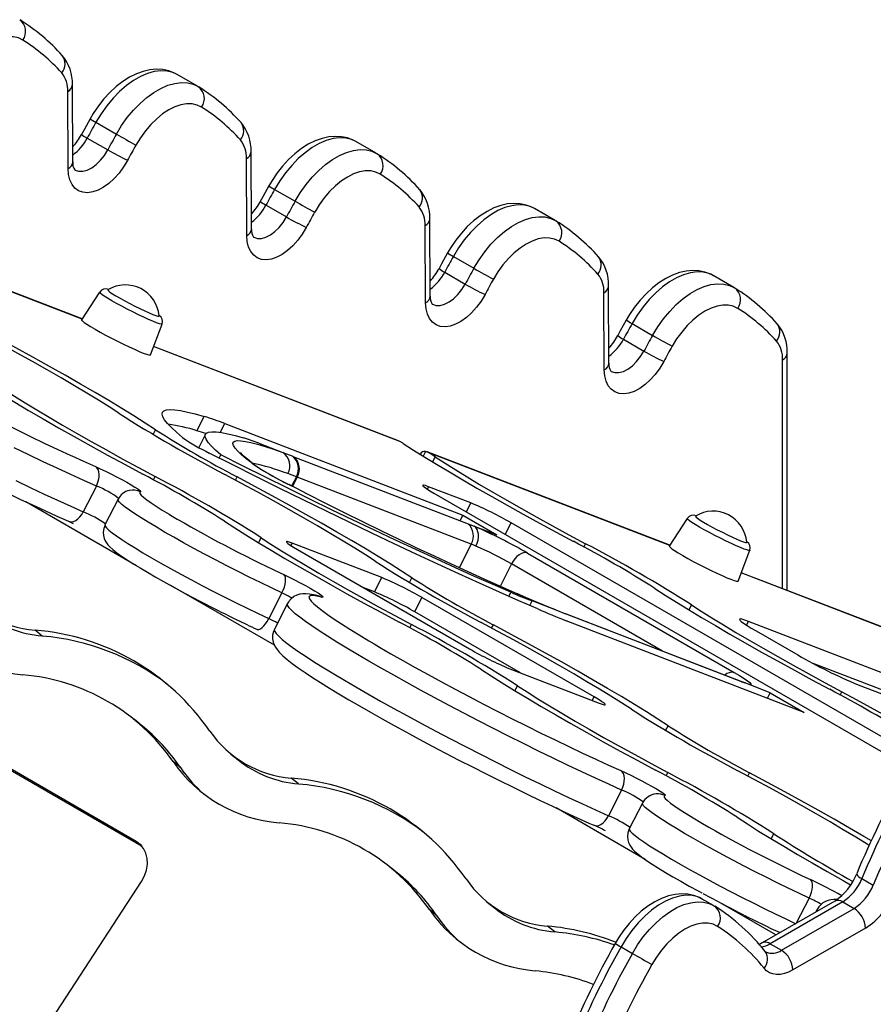
# Model space of a CAD drawing. Units: millimetres. Extents: x 11536 to 26285, y 8492 to 16377.
# Drawn here: x 21564 to 21830, y 10720 to 11026 of the extents above; entities that cross this region are included whole.
import ezdxf

# ---------------------------------------------------------------- set-up
doc = ezdxf.new("R2010")
doc.units = ezdxf.units.MM
doc.header["$LTSCALE"] = 100

msp = doc.modelspace()

# ---------------------------------------------------------------- linework, layer by layer
at = {"color": 7, "linetype": 'Continuous', "ltscale": 100}
for p, q in [((21619.47, 11005.64), (21613.11, 11009.31)), ((21580.66, 10982.11), (21580.54, 11006.09)), ((21579.2, 10980.05), (21579.08, 11004.02)), ((21619.48, 11005.63), (21619.73, 11005.48)), ((21587.85, 10994.43), (21594.22, 10990.75)), ((21585.17, 10989.54), (21591.53, 10985.86)), ((21675.04, 10984.79), (21668.68, 10988.46)), ((21636.23, 10961.27), (21636.11, 10985.24)), ((21675.05, 10984.78), (21675.3, 10984.63)), ((21634.77, 10959.2), (21634.65, 10983.18)), ((21583.58, 10933.32), (21473.02, 10975.89)), ((21643.42, 10973.58), (21649.79, 10969.91)), ((21640.74, 10968.69), (21647.1, 10965.02)), ((21730.61, 10963.94), (21724.25, 10967.61)), ((21691.8, 10940.42), (21691.68, 10964.39)), ((21730.62, 10963.93), (21730.87, 10963.79)), ((21690.34, 10938.35), (21690.22, 10962.33)), ((21698.99, 10952.73), (21705.36, 10949.06)), ((21696.31, 10947.84), (21702.67, 10944.17)), ((21786.18, 10943.09), (21779.82, 10946.77)), ((21747.37, 10919.57), (21747.25, 10943.55)), ((21786.19, 10943.09), (21786.44, 10942.94)), ((21588.99, 10941.65), (21583.42, 10933.07)), ((21745.91, 10917.5), (21745.79, 10941.48)), ((21604.8, 10922.17), (21608.46, 10931.73)), ((21754.56, 10931.89), (21760.93, 10928.21)), ((21751.88, 10926.99), (21758.24, 10923.32)), ((21681.9, 10895.45), (21605.79, 10924.76)), ((21802.8, 10848.9), (21802.8, 10922.63)), ((21619.25, 10898.58), (21621.51, 10903.02)), ((21627.91, 10900.79), (21701.94, 10872.29)), ((21621.9, 10897.47), (21619.81, 10893.37)), ((21638.52, 10894.67), (21646, 10891.79)), ((21626.21, 10890.06), (21626.72, 10891.05)), ((21646, 10891.79), (21649.06, 10890.61)), ((21649.06, 10890.61), (21649.44, 10890.47)), ((21649.44, 10890.47), (21703.56, 10869.63)), ((21691.19, 10891.83), (21690.36, 10892.14)), ((21766.27, 10862.96), (21690.83, 10892.02)), ((21650.18, 10884.26), (21647.51, 10885.22)), ((21704.55, 10863.33), (21650.42, 10884.17)), ((21588.01, 10881.35), (21583.93, 10873.36)), ((21650.29, 10880.58), (21647.91, 10881.8)), ((21704.45, 10876.1), (21691.28, 10881.17)), ((21598.12, 10879.96), (21598.24, 10879.99)), ((21692.92, 10879.18), (21834.57, 10797.4)), ((21594.75, 10877.26), (21590.68, 10869.26)), ((21701.07, 10870.59), (21701.94, 10872.29)), ((21701.94, 10872.29), (21712.55, 10866.17)), ((21771.69, 10871.31), (21766.12, 10862.72)), ((21703.56, 10869.63), (21705.47, 10868.89)), ((21705.47, 10868.89), (21712.55, 10866.17)), ((21843.24, 10797.02), (21716.96, 10869.92)), ((21676.74, 10852.9), (21648.91, 10863.61)), ((21650.55, 10861.62), (21704.04, 10830.74)), ((21722.02, 10860.54), (21786.34, 10823.41)), ((21787.5, 10851.83), (21791.16, 10861.39)), ((21674.48, 10848.45), (21676.74, 10852.9)), ((21855.2, 10828.71), (21788.49, 10854.41)), ((21645.7, 10848.16), (21641.63, 10840.16)), ((21674.48, 10848.45), (21671.12, 10849.74)), ((21647.42, 10844.83), (21643.35, 10836.83)), ((21686.98, 10842.28), (21689.24, 10846.72)), ((21742.73, 10815.85), (21689.24, 10846.72)), ((21730.93, 10842.76), (21723.45, 10845.64)), ((21719.9, 10823.28), (21686.98, 10842.28)), ((21734, 10841.58), (21730.93, 10842.76)), ((21734, 10841.58), (21733.79, 10841.66)), ((21734.38, 10841.43), (21734, 10841.58)), ((21788.34, 10820.66), (21734.21, 10841.5)), ((21734.38, 10841.43), (21734.21, 10841.5)), ((21788.5, 10820.59), (21734.38, 10841.43)), ((21808.09, 10811.01), (21734.06, 10839.52)), ((21841.43, 10819.77), (21790.72, 10839.3)), ((21571.19, 10834.75), (21568.93, 10836.58)), ((21793.18, 10836.31), (21806.09, 10828.86)), ((21839.17, 10815.33), (21810.86, 10826.23)), ((21716.54, 10824.57), (21744.37, 10813.86)), ((21788.5, 10820.59), (21788.34, 10820.66)), ((21790.41, 10819.86), (21788.5, 10820.59)), ((21797.48, 10817.14), (21790.41, 10819.86)), ((21824.84, 10819.6), (21859.14, 10806.39)), ((21796.61, 10815.43), (21797.48, 10817.14)), ((21797.48, 10817.14), (21808.09, 10811.01)), ((21601.96, 10807.04), (21599.7, 10808.87)), ((21600.38, 10770.9), (21546.9, 10801.78)), ((21602.24, 10769.3), (21549.16, 10799.95)), ((21629.84, 10798.07), (21632.11, 10796.24)), ((21614.11, 10793.87), (21611.85, 10795.7)), ((21650.87, 10788.75), (21648.61, 10790.58)), ((21751.28, 10786.88), (21747.21, 10778.88)), ((21757.77, 10782.81), (21753.7, 10774.81)), ((21681.65, 10761.04), (21679.38, 10762.87)), ((21574.2, 10715.62), (21602.02, 10758.46)), ((21826.02, 10759.38), (21829.56, 10757.34)), ((21709.53, 10752.07), (21711.79, 10750.24)), ((21779.91, 10750.96), (21776.37, 10753)), ((21817.55, 10752.37), (21795, 10739.36)), ((21820.05, 10752.12), (21797.5, 10739.11)), ((21820.05, 10752.12), (21823.58, 10750.08)), ((21693.8, 10747.86), (21691.53, 10749.69)), ((21779.92, 10750.95), (21780.16, 10750.81)), ((21801.04, 10737.07), (21823.58, 10750.08)), ((21812.07, 10749.76), (21811.67, 10748.98)), ((21730.56, 10742.75), (21728.3, 10744.58)), ((21827.12, 10743.96), (21804.57, 10730.94)), ((21751.12, 10738.12), (21754.65, 10736.08)), ((21797.5, 10739.11), (21801.04, 10737.07))]:
    msp.add_line(p, q, dxfattribs=at)
at = {"color": 8, "linetype": 'Continuous', "ltscale": 100}
for p, q in [((21583.56, 10933.28), (21473.46, 10975.68)), ((21682.39, 10895.22), (21605.78, 10924.72)), ((21801.33, 10849.46), (21801.33, 10920.59)), ((21605.62, 10897.42), (21606.37, 10898.88)), ((21626.51, 10898.04), (21627.91, 10900.79)), ((21690.36, 10892.14), (21689.62, 10890.67)), ((21766.25, 10862.93), (21691.19, 10891.83)), ((21692.58, 10888.85), (21693.38, 10890.42)), ((21637.16, 10887.96), (21636.39, 10888.43)), ((21605.76, 10883.29), (21606.29, 10884.32)), ((21631.21, 10883.22), (21631.73, 10884.24)), ((21650.18, 10884.26), (21648.71, 10881.38)), ((21650.42, 10884.17), (21648.94, 10881.27)), ((21647.91, 10881.8), (21647.89, 10881.79)), ((21650.29, 10880.56), (21647.89, 10881.79)), ((21690.9, 10880.41), (21691.28, 10881.17)), ((21600.5, 10856.59), (21566.04, 10876.48)), ((21703.05, 10873.33), (21704.45, 10876.1)), ((21715.14, 10866.35), (21716.96, 10869.92)), ((21638.44, 10863.74), (21639.23, 10865.3)), ((21648.53, 10862.85), (21648.91, 10863.61)), ((21704.55, 10863.33), (21700.79, 10855.95)), ((21739.59, 10862.41), (21740.12, 10863.44)), ((21717.04, 10857.14), (21713.5, 10850.19)), ((21764, 10830.03), (21717.04, 10857.14)), ((21645.17, 10854.36), (21646.3, 10853.83)), ((21855.75, 10828.46), (21788.47, 10854.37)), ((21643.35, 10831.86), (21611.14, 10850.45)), ((21685.31, 10851.42), (21686.05, 10852.88)), ((21716.26, 10847.07), (21716.91, 10848.33)), ((21722.74, 10844.23), (21723.45, 10845.64)), ((21772.27, 10842.85), (21773.07, 10844.42)), ((21730.93, 10842.76), (21730.55, 10842.95)), ((21685.45, 10837.29), (21685.97, 10838.32)), ((21710.89, 10837.21), (21711.42, 10838.24)), ((21790.14, 10838.15), (21790.72, 10839.3)), ((21718.12, 10817.74), (21718.92, 10819.3)), ((21790.41, 10819.86), (21789.58, 10820.21)), ((21819.28, 10816.41), (21819.8, 10817.43)), ((21742.15, 10814.71), (21742.73, 10815.85)), ((21764.99, 10805.42), (21765.74, 10806.88)), ((21765.13, 10791.29), (21765.65, 10792.32)), ((21790.58, 10791.21), (21791.1, 10792.24)), ((21758.63, 10765.31), (21730.92, 10781.3)), ((21601.99, 10769.6), (21600.38, 10770.9)), ((21797.81, 10771.74), (21798.6, 10773.3)), ((21809.33, 10759.37), (21810.08, 10759.02)), ((21809.59, 10753.3), (21805.6, 10745.47)), ((21799.29, 10741.83), (21782.2, 10751.7))]:
    msp.add_line(p, q, dxfattribs=at)
at = {"color": 7, "linetype": 'Continuous', "ltscale": 100, "flags": 128}
for points in [[(21565.14, 11019.99), (21563.74, 11020.65), (21562.18, 11021), (21560.48, 11021.02), (21558.69, 11020.7), (21556.83, 11020.07), (21554.94, 11019.12), (21553.04, 11017.88), (21551.18, 11016.37), (21549.39, 11014.61), (21547.7, 11012.64), (21546.14, 11010.49), (21544.73, 11008.21)], [(21613.12, 11009.28), (21612.3, 11009.74), (21610.51, 11010.42), (21608.63, 11010.81), (21606.68, 11010.91), (21604.66, 11010.73), (21602.58, 11010.26), (21600.46, 11009.5), (21598.32, 11008.44), (21596.21, 11007.11), (21594.16, 11005.52), (21592.19, 11003.71), (21590.34, 11001.7), (21588.62, 10999.53), (21587.05, 10997.21), (21586.04, 10995.52)], [(21620.71, 10999.14), (21619.31, 10999.81), (21617.75, 11000.15), (21616.05, 11000.17), (21614.26, 10999.86), (21612.4, 10999.22), (21610.51, 10998.27), (21608.61, 10997.03), (21606.75, 10995.52), (21604.96, 10993.76), (21603.27, 10991.79), (21601.71, 10989.65), (21600.3, 10987.36)], [(21586.04, 10995.52), (21584.18, 10992.14), (21583.39, 10990.69)], [(21668.69, 10988.43), (21667.87, 10988.89), (21666.08, 10989.57), (21664.2, 10989.96), (21662.25, 10990.07), (21660.23, 10989.89), (21658.15, 10989.42), (21656.03, 10988.65), (21653.89, 10987.6), (21651.78, 10986.26), (21649.73, 10984.67), (21647.76, 10982.86), (21645.91, 10980.85), (21644.19, 10978.68), (21642.62, 10976.37), (21641.61, 10974.68)], [(21597.7, 10982.61), (21596.46, 10980.55), (21595.06, 10978.64), (21593.52, 10976.92), (21591.89, 10975.44), (21590.2, 10974.23), (21588.51, 10973.34), (21586.85, 10972.77), (21585.26, 10972.55), (21583.79, 10972.68), (21582.47, 10973.16), (21581.34, 10973.97), (21580.43, 10975.1), (21579.76, 10976.51), (21579.34, 10978.18), (21579.2, 10980.05)], [(21676.28, 10978.29), (21674.88, 10978.96), (21673.32, 10979.3), (21671.62, 10979.32), (21669.83, 10979.01), (21667.97, 10978.37), (21666.08, 10977.43), (21664.18, 10976.19), (21662.32, 10974.67), (21660.53, 10972.92), (21658.84, 10970.95), (21657.28, 10968.8), (21655.87, 10966.51)], [(21641.61, 10974.68), (21639.75, 10971.3), (21638.96, 10969.84)], [(21724.26, 10967.59), (21723.44, 10968.04), (21721.65, 10968.72), (21719.77, 10969.11), (21717.82, 10969.22), (21715.8, 10969.04), (21713.72, 10968.57), (21711.6, 10967.8), (21709.46, 10966.75), (21707.35, 10965.41), (21705.3, 10963.82), (21703.33, 10962.01), (21701.48, 10960.01), (21699.76, 10957.83), (21698.19, 10955.52), (21697.18, 10953.83)], [(21653.27, 10961.76), (21652.03, 10959.7), (21650.63, 10957.79), (21649.09, 10956.07), (21647.46, 10954.59), (21645.77, 10953.39), (21644.08, 10952.49), (21642.42, 10951.92), (21640.83, 10951.7), (21639.36, 10951.83), (21638.04, 10952.31), (21636.91, 10953.13), (21636, 10954.25), (21635.33, 10955.67), (21634.92, 10957.33), (21634.77, 10959.2)], [(21731.85, 10957.45), (21730.45, 10958.11), (21728.89, 10958.46), (21727.19, 10958.47), (21725.4, 10958.16), (21723.54, 10957.53), (21721.65, 10956.58), (21719.75, 10955.34), (21717.89, 10953.83), (21716.1, 10952.07), (21714.41, 10950.1), (21712.85, 10947.95), (21711.44, 10945.66)], [(21697.18, 10953.83), (21695.32, 10950.45), (21694.53, 10949)], [(21779.83, 10946.74), (21779.01, 10947.19), (21777.22, 10947.87), (21775.34, 10948.27), (21773.39, 10948.37), (21771.37, 10948.19), (21769.29, 10947.72), (21767.17, 10946.96), (21765.03, 10945.9), (21762.92, 10944.56), (21760.87, 10942.98), (21758.9, 10941.16), (21757.05, 10939.16), (21755.33, 10936.98), (21753.76, 10934.67), (21752.75, 10932.98)], [(21591.59, 10942.36), (21591.57, 10942.31), (21591.74, 10942.07), (21592.22, 10941.68), (21593.01, 10941.15), (21594.07, 10940.51), (21595.35, 10939.77), (21596.8, 10938.97), (21598.36, 10938.14), (21599.97, 10937.32), (21601.56, 10936.54), (21603.07, 10935.82), (21604.44, 10935.21), (21605.6, 10934.73), (21606.52, 10934.39), (21607.15, 10934.21), (21607.47, 10934.19), (21607.51, 10934.25)], [(21708.84, 10940.92), (21707.6, 10938.86), (21706.2, 10936.94), (21704.66, 10935.22), (21703.03, 10933.74), (21701.34, 10932.54), (21699.65, 10931.64), (21697.99, 10931.08), (21696.4, 10930.86), (21694.93, 10930.99), (21693.61, 10931.47), (21692.48, 10932.28), (21691.57, 10933.41), (21690.9, 10934.82), (21690.49, 10936.48), (21690.34, 10938.35)], [(21787.42, 10936.6), (21786.02, 10937.26), (21784.46, 10937.61), (21782.76, 10937.62), (21780.97, 10937.31), (21779.11, 10936.68), (21777.22, 10935.73), (21775.32, 10934.49), (21773.46, 10932.98), (21771.67, 10931.22), (21769.98, 10929.25), (21768.42, 10927.1), (21767.01, 10924.82)], [(21583.42, 10933.07), (21583.41, 10932.98), (21583.66, 10932.68), (21584.22, 10932.24), (21585.08, 10931.65), (21586.21, 10930.94), (21587.59, 10930.12), (21589.16, 10929.23), (21590.88, 10928.3), (21592.7, 10927.34), (21594.56, 10926.39), (21596.41, 10925.47), (21598.19, 10924.63), (21599.85, 10923.87), (21601.33, 10923.22), (21602.59, 10922.71), (21603.59, 10922.35), (21604.31, 10922.15), (21604.71, 10922.12), (21604.8, 10922.17)], [(21752.75, 10932.98), (21750.89, 10929.6), (21750.1, 10928.15)], [(21594.97, 10904), (21591.95, 10905.95), (21588.64, 10908.03), (21585.04, 10910.24), (21581.17, 10912.55), (21577.06, 10914.97), (21572.72, 10917.48), (21568.16, 10920.07), (21563.41, 10922.72), (21558.49, 10925.43), (21553.42, 10928.19), (21548.23, 10930.98)], [(21606.37, 10898.88), (21603.17, 10900.95), (21599.67, 10903.16), (21595.9, 10905.48), (21591.87, 10907.91), (21587.58, 10910.45), (21583.07, 10913.08), (21578.33, 10915.79), (21573.4, 10918.57), (21568.28, 10921.42), (21563.01, 10924.32), (21557.59, 10927.27), (21552.05, 10930.24)], [(21510.66, 10926.77), (21512.55, 10925.66), (21516.15, 10923.6), (21519.92, 10921.46), (21523.86, 10919.27), (21527.94, 10917.04), (21532.15, 10914.76), (21536.45, 10912.47), (21540.83, 10910.17), (21545.27, 10907.86), (21549.74, 10905.57), (21554.22, 10903.31), (21558.69, 10901.08), (21563.12, 10898.9), (21567.49, 10896.78), (21571.78, 10894.73), (21575.97, 10892.76), (21580.03, 10890.88), (21580.36, 10890.73)], [(21764.41, 10920.07), (21763.17, 10918.01), (21761.77, 10916.09), (21760.23, 10914.37), (21758.6, 10912.89), (21756.92, 10911.69), (21755.22, 10910.79), (21753.56, 10910.23), (21751.97, 10910.01), (21750.5, 10910.14), (21749.18, 10910.62), (21748.05, 10911.43), (21747.14, 10912.56), (21746.47, 10913.97), (21746.06, 10915.63), (21745.91, 10917.5)], [(21548.14, 10916.42), (21551.35, 10914.35), (21554.84, 10912.15), (21558.61, 10909.83), (21562.65, 10907.39), (21566.93, 10904.86), (21571.45, 10902.23), (21576.18, 10899.51), (21581.12, 10896.73), (21586.23, 10893.88), (21591.51, 10890.98), (21596.93, 10888.04), (21602.47, 10885.06)], [(21559.55, 10911.3), (21562.56, 10909.35), (21565.88, 10907.27), (21569.48, 10905.07), (21573.34, 10902.75), (21577.45, 10900.33), (21581.8, 10897.83), (21586.35, 10895.24), (21591.1, 10892.58), (21596.02, 10889.87), (21601.09, 10887.11), (21606.29, 10884.32)], [(21614.76, 10896.46), (21612.87, 10898.07), (21611.32, 10899.52), (21610.09, 10900.81), (21609.2, 10901.94), (21608.64, 10902.9), (21608.43, 10903.69), (21608.55, 10904.31), (21609.01, 10904.75), (21609.8, 10905.03), (21610.93, 10905.13), (21612.4, 10905.05), (21614.19, 10904.8), (21616.31, 10904.38), (21618.75, 10903.79), (21621.51, 10903.02)], [(21626.72, 10891.05), (21625.08, 10892.5), (21623.78, 10893.8), (21622.8, 10894.93), (21622.15, 10895.9), (21621.83, 10896.71), (21621.85, 10897.35), (21622.2, 10897.81), (21622.88, 10898.11), (21623.89, 10898.24), (21625.22, 10898.2), (21626.89, 10897.98), (21628.87, 10897.6), (21631.17, 10897.04), (21633.78, 10896.32)], [(21636.39, 10888.43), (21634.61, 10889.84), (21633.13, 10891.1), (21631.98, 10892.21), (21631.14, 10893.16), (21630.63, 10893.95), (21630.44, 10894.58), (21630.58, 10895.05), (21631.04, 10895.35), (21631.82, 10895.49), (21632.92, 10895.45), (21634.34, 10895.25), (21636.07, 10894.89), (21638.11, 10894.36), (21640.45, 10893.66), (21643.08, 10892.81), (21646, 10891.79)], [(21683.4, 10894.61), (21686.61, 10892.56), (21690.08, 10890.39), (21693.8, 10888.12), (21697.76, 10885.75), (21701.94, 10883.28), (21706.34, 10880.73), (21710.94, 10878.1), (21715.72, 10875.41), (21720.66, 10872.67), (21725.75, 10869.87), (21730.97, 10867.04), (21736.3, 10864.18)], [(21725.21, 10843.16), (21719.37, 10845.7), (21713.33, 10848.38), (21707.1, 10851.17), (21700.7, 10854.07), (21694.14, 10857.09), (21687.45, 10860.2), (21680.62, 10863.41), (21673.67, 10866.71), (21666.63, 10870.09), (21659.5, 10873.54), (21652.3, 10877.05), (21645.05, 10880.63), (21637.76, 10884.26), (21630.44, 10887.93), (21623.12, 10891.63)], [(21716.91, 10848.33), (21711.36, 10850.75), (21705.61, 10853.29), (21699.69, 10855.95), (21693.6, 10858.72), (21687.35, 10861.6), (21680.97, 10864.57), (21674.46, 10867.64), (21667.85, 10870.79), (21661.14, 10874.02), (21654.35, 10877.31), (21647.5, 10880.67), (21640.6, 10884.09), (21633.66, 10887.55), (21626.72, 10891.05)], [(21637.17, 10887.96), (21636.31, 10888.62), (21634.99, 10889.7), (21633.97, 10890.6), (21633.33, 10891.22), (21632.95, 10891.64), (21632.79, 10891.84), (21632.8, 10891.83)], [(21693.38, 10890.42), (21696.4, 10888.47), (21699.71, 10886.38), (21703.31, 10884.18), (21707.17, 10881.86), (21711.29, 10879.45), (21715.63, 10876.94), (21720.19, 10874.35), (21724.94, 10871.7), (21729.85, 10868.98), (21734.92, 10866.23), (21740.12, 10863.44)], [(21587.69, 10887.44), (21589.18, 10886.76), (21590.8, 10885.99), (21592.5, 10885.16), (21594.21, 10884.28), (21595.87, 10883.4), (21597.42, 10882.55), (21598.8, 10881.76), (21599.96, 10881.05), (21600.86, 10880.46), (21601.46, 10880.01), (21601.74, 10879.71), (21601.69, 10879.58)], [(21588.01, 10881.35), (21588.4, 10882.25), (21588.68, 10883.18), (21588.83, 10884.1), (21588.85, 10884.97), (21588.74, 10885.78), (21588.51, 10886.47), (21588.15, 10887.03), (21587.69, 10887.44)], [(21674.65, 10858), (21671.63, 10859.95), (21668.32, 10862.03), (21664.72, 10864.24), (21660.86, 10866.55), (21656.75, 10868.97), (21652.4, 10871.48), (21647.85, 10874.06), (21643.1, 10876.72), (21638.18, 10879.43), (21633.11, 10882.19), (21627.91, 10884.98)], [(21686.05, 10852.88), (21682.85, 10854.95), (21679.36, 10857.15), (21675.59, 10859.48), (21671.55, 10861.91), (21667.27, 10864.45), (21662.75, 10867.07), (21658.02, 10869.79), (21653.08, 10872.57), (21647.97, 10875.42), (21642.69, 10878.32), (21637.27, 10881.27), (21631.73, 10884.24)], [(21650.42, 10884.17), (21650.28, 10884.22), (21650.18, 10884.26)], [(21554.98, 10881.78), (21556.13, 10881.22), (21560.22, 10879.24), (21564.24, 10877.33), (21568.17, 10875.49), (21571.98, 10873.73), (21575.67, 10872.05), (21579.34, 10870.42)], [(21719.02, 10847.78), (21718.14, 10848.16), (21713.46, 10850.21), (21708.6, 10852.38), (21703.58, 10854.66), (21698.4, 10857.05), (21693.09, 10859.53), (21687.67, 10862.09), (21682.14, 10864.74), (21676.53, 10867.46), (21670.86, 10870.24), (21665.14, 10873.07), (21659.39, 10875.94), (21653.63, 10878.86), (21650.29, 10880.56)], [(21691.28, 10881.17), (21690.36, 10881.5), (21689.74, 10881.66), (21689.46, 10881.64), (21689.51, 10881.45), (21689.91, 10881.09), (21690.63, 10880.58), (21691.65, 10879.93), (21692.92, 10879.18)], [(21774.29, 10872.01), (21774.27, 10871.96), (21774.44, 10871.73), (21774.92, 10871.34), (21775.71, 10870.81), (21776.77, 10870.16), (21778.05, 10869.42), (21779.5, 10868.63), (21781.06, 10867.8), (21782.67, 10866.98), (21784.26, 10866.19), (21785.77, 10865.48), (21787.14, 10864.87), (21788.3, 10864.38), (21789.22, 10864.04), (21789.85, 10863.86), (21790.17, 10863.85), (21790.21, 10863.91)], [(21579.34, 10870.42), (21579.99, 10870.13), (21580.79, 10869.76)], [(21590.69, 10869.24), (21590.28, 10868.22), (21590.11, 10867.07), (21590.18, 10866.02), (21590.41, 10865.11), (21590.75, 10864.33), (21591.15, 10863.68), (21591.61, 10863.08), (21592.2, 10862.45), (21593.1, 10861.63), (21594.39, 10860.62), (21595.8, 10859.61), (21597.55, 10858.45), (21599.46, 10857.23), (21601.57, 10855.94), (21603.85, 10854.58), (21606.3, 10853.16), (21608.9, 10851.69), (21611.64, 10850.18), (21614.48, 10848.63), (21617.42, 10847.06), (21620.42, 10845.48), (21622.02, 10844.66)], [(21627.83, 10870.42), (21631.03, 10868.35), (21634.52, 10866.15), (21638.3, 10863.82), (21642.33, 10861.39), (21646.62, 10858.86), (21651.13, 10856.23), (21655.87, 10853.51), (21660.8, 10850.73), (21665.92, 10847.88), (21671.19, 10844.98), (21676.61, 10842.03), (21682.15, 10839.06)], [(21706.01, 10862.71), (21706.4, 10863.61), (21706.66, 10864.54), (21706.8, 10865.47), (21706.79, 10866.36), (21706.65, 10867.18), (21706.37, 10867.89), (21705.98, 10868.47), (21705.47, 10868.89)], [(21639.23, 10865.3), (21642.25, 10863.35), (21645.56, 10861.27), (21649.16, 10859.06), (21653.02, 10856.75), (21657.14, 10854.33), (21661.48, 10851.82), (21666.04, 10849.24), (21670.79, 10846.58), (21675.71, 10843.87), (21680.77, 10841.11), (21685.97, 10838.32)], [(21648.91, 10863.61), (21647.99, 10863.94), (21647.37, 10864.1), (21647.09, 10864.08), (21647.14, 10863.89), (21647.54, 10863.53), (21648.26, 10863.02), (21649.28, 10862.38), (21650.55, 10861.62)], [(21706.01, 10862.71), (21705.19, 10863.07), (21704.55, 10863.33)], [(21766.12, 10862.72), (21766.11, 10862.64), (21766.36, 10862.34), (21766.92, 10861.89), (21767.78, 10861.3), (21768.91, 10860.59), (21770.29, 10859.78), (21771.86, 10858.89), (21773.58, 10857.95), (21775.4, 10857), (21777.27, 10856.04), (21779.11, 10855.13), (21780.89, 10854.28), (21782.55, 10853.53), (21784.03, 10852.88), (21785.29, 10852.37), (21786.29, 10852.01), (21787.01, 10851.81), (21787.41, 10851.77), (21787.5, 10851.83)], [(21722.02, 10860.54), (21721.45, 10860.66), (21720.81, 10860.6), (21720.13, 10860.37), (21719.44, 10859.98), (21718.76, 10859.43), (21718.12, 10858.76), (21717.54, 10857.99), (21717.04, 10857.14)], [(21645.7, 10848.16), (21646.11, 10849.05), (21646.44, 10849.95), (21646.68, 10850.83), (21646.81, 10851.66), (21646.84, 10852.4), (21646.76, 10853.02), (21646.58, 10853.5), (21646.3, 10853.83)], [(21646.3, 10853.83), (21647.94, 10853.04), (21649.65, 10852.19), (21651.35, 10851.31), (21652.99, 10850.44), (21654.51, 10849.6), (21655.85, 10848.82), (21656.96, 10848.14), (21657.8, 10847.57), (21658.33, 10847.15), (21658.55, 10846.89), (21658.43, 10846.78), (21658, 10846.85)], [(21656.97, 10847.25), (21656.1, 10847.46), (21654.27, 10847.8), (21653.12, 10847.89), (21652.19, 10847.87), (21651.29, 10847.73), (21650.36, 10847.46), (21649.42, 10846.99), (21648.52, 10846.3), (21647.74, 10845.37), (21647.46, 10844.81)], [(21730.55, 10842.95), (21728.62, 10843.74), (21724.82, 10845.32), (21720.82, 10847.02), (21718.72, 10847.93)], [(21761.66, 10849.54), (21764.86, 10847.46), (21768.36, 10845.26), (21772.13, 10842.94), (21776.16, 10840.51), (21780.45, 10837.97), (21784.97, 10835.34), (21789.7, 10832.63), (21794.64, 10829.84), (21799.75, 10826.99), (21805.03, 10824.09), (21810.45, 10821.15), (21815.99, 10818.18)], [(21773.07, 10844.42), (21776.08, 10842.46), (21779.4, 10840.38), (21782.99, 10838.18), (21786.86, 10835.86), (21790.97, 10833.45), (21795.32, 10830.94), (21799.87, 10828.35), (21804.62, 10825.69), (21809.54, 10822.98), (21814.61, 10820.22), (21819.8, 10817.43)], [(21734.2, 10841.5), (21733.88, 10841.63), (21733.83, 10841.65)], [(21754.34, 10812), (21751.32, 10813.95), (21748, 10816.03), (21744.41, 10818.24), (21740.54, 10820.55), (21736.43, 10822.97), (21732.09, 10825.48), (21727.53, 10828.06), (21722.78, 10830.72), (21717.86, 10833.43), (21712.79, 10836.19), (21707.6, 10838.98)], [(21765.74, 10806.88), (21762.54, 10808.95), (21759.04, 10811.15), (21755.27, 10813.48), (21751.24, 10815.91), (21746.95, 10818.44), (21742.43, 10821.07), (21737.7, 10823.79), (21732.77, 10826.57), (21727.65, 10829.42), (21722.37, 10832.32), (21716.96, 10835.27), (21711.42, 10838.24)], [(21790.72, 10839.3), (21789.58, 10839.71), (21788.72, 10839.97), (21788.18, 10840.05), (21787.96, 10839.97), (21788.07, 10839.72), (21788.5, 10839.31), (21789.25, 10838.75), (21790.3, 10838.05), (21791.62, 10837.23), (21793.18, 10836.31)], [(21643.39, 10836.82), (21643.07, 10836.18), (21642.79, 10834.97), (21642.78, 10833.86), (21642.96, 10832.88), (21643.26, 10832.03), (21643.66, 10831.26), (21644.16, 10830.51), (21644.84, 10829.7), (21645.93, 10828.62), (21647.33, 10827.41), (21648.88, 10826.21), (21650.79, 10824.83), (21652.88, 10823.39), (21655.19, 10821.87), (21657.71, 10820.26), (21660.43, 10818.57), (21663.36, 10816.8), (21666.47, 10814.95), (21669.76, 10813.04), (21673.22, 10811.06), (21676.83, 10809.03), (21680.57, 10806.95), (21684.43, 10804.84), (21688.4, 10802.69), (21692.45, 10800.54), (21696.57, 10798.37), (21700.74, 10796.2), (21704.94, 10794.04), (21709.16, 10791.91), (21713.36, 10789.8), (21717.55, 10787.73), (21721.69, 10785.7), (21725.77, 10783.74), (21729.78, 10781.84), (21733.69, 10780.01), (21737.48, 10778.26), (21741.15, 10776.6), (21742.71, 10775.91)], [(21674.38, 10832.27), (21676.04, 10831.29), (21679.55, 10829.26), (21683.26, 10827.15), (21687.13, 10824.98), (21691.16, 10822.76), (21695.32, 10820.5), (21699.58, 10818.22), (21703.93, 10815.92), (21708.35, 10813.61), (21712.81, 10811.31), (21717.29, 10809.04), (21721.77, 10806.8), (21726.21, 10804.59), (21730.61, 10802.45), (21734.94, 10800.37), (21739.17, 10798.37), (21743.28, 10796.45), (21743.75, 10796.23)], [(21707.51, 10824.42), (21710.72, 10822.35), (21714.21, 10820.15), (21717.98, 10817.82), (21722.02, 10815.39), (21726.3, 10812.85), (21730.82, 10810.22), (21735.55, 10807.51), (21740.49, 10804.73), (21745.6, 10801.88), (21750.88, 10798.98), (21756.3, 10796.03), (21761.84, 10793.06)], [(21786.34, 10823.41), (21787.99, 10822.44), (21789.36, 10821.58), (21790.43, 10820.86), (21791.15, 10820.29), (21791.52, 10819.9), (21791.52, 10819.7), (21791.14, 10819.68), (21790.41, 10819.86)], [(21718.92, 10819.3), (21721.93, 10817.35), (21725.25, 10815.27), (21728.85, 10813.06), (21732.71, 10810.75), (21736.82, 10808.33), (21741.17, 10805.82), (21745.72, 10803.24), (21750.47, 10800.58), (21755.39, 10797.87), (21760.46, 10795.11), (21765.65, 10792.32)], [(21789.7, 10820.17), (21789.68, 10820.18), (21789.57, 10820.21)], [(21819.8, 10817.43), (21824.27, 10815.03), (21828.59, 10812.67), (21832.75, 10810.36), (21836.72, 10808.12), (21840.46, 10805.96), (21843.96, 10803.89), (21847.18, 10801.94), (21847.85, 10801.53)], [(21744.37, 10813.86), (21745.29, 10813.53), (21745.91, 10813.37), (21746.19, 10813.38), (21746.14, 10813.57), (21745.74, 10813.93), (21745.02, 10814.44), (21744, 10815.09), (21742.73, 10815.85)], [(21751.07, 10792.92), (21752.58, 10792.23), (21754.22, 10791.45), (21755.92, 10790.6), (21757.63, 10789.73), (21759.27, 10788.85), (21760.8, 10788.01), (21762.15, 10787.23), (21763.27, 10786.54), (21764.13, 10785.97), (21764.68, 10785.54), (21764.92, 10785.26), (21764.83, 10785.14)], [(21751.28, 10786.88), (21751.67, 10787.78), (21751.96, 10788.7), (21752.12, 10789.62), (21752.16, 10790.49), (21752.06, 10791.28), (21751.85, 10791.97), (21751.51, 10792.52), (21751.07, 10792.92)], [(21828.27, 10769.67), (21827.69, 10770.03), (21824.09, 10772.23), (21820.23, 10774.55), (21816.12, 10776.97), (21811.77, 10779.47), (21807.22, 10782.06), (21802.47, 10784.72), (21797.55, 10787.43), (21792.48, 10790.19), (21787.28, 10792.98)], [(21829.02, 10771.04), (21826.64, 10772.44), (21822.12, 10775.07), (21817.38, 10777.79), (21812.45, 10780.57), (21807.34, 10783.42), (21802.06, 10786.32), (21796.64, 10789.26), (21791.1, 10792.24)], [(21787.2, 10778.42), (21790.4, 10776.35), (21793.89, 10774.14), (21797.66, 10771.82), (21801.7, 10769.39), (21805.98, 10766.85), (21810.5, 10764.22), (21815.24, 10761.51), (21820.17, 10758.73), (21822.47, 10757.44)], [(21753.71, 10774.82), (21753.68, 10774.78), (21753.26, 10773.58), (21753.13, 10772.44), (21753.23, 10771.41), (21753.49, 10770.52), (21753.83, 10769.77), (21754.24, 10769.13), (21754.72, 10768.53), (21755.34, 10767.88), (21756.34, 10767), (21757.64, 10766), (21759.08, 10764.99), (21760.85, 10763.82), (21762.79, 10762.59), (21764.92, 10761.29), (21767.23, 10759.92), (21769.7, 10758.5), (21772.32, 10757.02), (21775.08, 10755.5), (21776.22, 10754.88)], [(21602.02, 10758.46), (21602.95, 10760.17), (21603.56, 10761.97), (21603.85, 10763.79), (21603.79, 10765.57), (21603.4, 10767.22), (21602.68, 10768.7), (21601.66, 10769.94), (21600.38, 10770.9)], [(21809.59, 10753.3), (21810, 10754.19), (21810.32, 10755.1), (21810.55, 10755.99), (21810.67, 10756.82), (21810.68, 10757.56), (21810.58, 10758.2), (21810.38, 10758.69), (21810.08, 10759.02)], [(21776.39, 10752.97), (21775.56, 10753.43), (21773.77, 10754.11), (21771.89, 10754.5), (21769.94, 10754.61), (21767.92, 10754.43), (21765.84, 10753.96), (21763.72, 10753.19), (21761.59, 10752.13), (21759.48, 10750.8), (21757.42, 10749.21), (21755.46, 10747.4), (21753.61, 10745.39), (21751.89, 10743.22), (21750.31, 10740.9), (21749.31, 10739.21)], [(21781.15, 10744.47), (21779.74, 10745.13), (21778.18, 10745.48), (21776.49, 10745.49), (21774.7, 10745.18), (21772.84, 10744.54), (21770.94, 10743.6), (21769.05, 10742.36), (21767.19, 10740.85), (21765.4, 10739.09), (21763.7, 10737.12), (21762.14, 10734.97), (21760.74, 10732.68)], [(21795, 10739.36), (21794.5, 10739.09), (21794.06, 10738.91)], [(21796.04, 10736.57), (21796.04, 10736.57), (21795.97, 10736.64)], [(21804.57, 10730.94), (21803.24, 10730.27), (21801.93, 10729.8), (21800.66, 10729.55), (21799.45, 10729.51), (21798.32, 10729.69), (21797.3, 10730.08), (21796.39, 10730.68), (21795.6, 10731.48)]]:
    msp.add_lwpolyline(points, dxfattribs=at)
at = {"color": 8, "linetype": 'Continuous', "ltscale": 100, "flags": 128}
for points in [[(21613.11, 11009.31), (21611.75, 11009.94), (21609.97, 11010.38), (21608.04, 11010.47), (21606, 11010.21), (21603.88, 11009.61), (21601.7, 11008.66), (21599.51, 11007.4), (21597.34, 11005.83), (21595.21, 11003.99), (21593.17, 11001.89), (21591.25, 10999.57), (21589.46, 10997.07), (21587.85, 10994.43)], [(21594.22, 10990.75), (21595.83, 10993.4), (21597.61, 10995.9), (21599.54, 10998.21), (21601.58, 11000.31), (21603.7, 11002.16), (21605.88, 11003.73), (21608.07, 11004.99), (21610.24, 11005.93), (21612.36, 11006.54), (21614.41, 11006.8), (21616.33, 11006.7), (21618.12, 11006.26), (21619.48, 11005.63)], [(21668.68, 10988.46), (21667.32, 10989.09), (21665.54, 10989.53), (21663.61, 10989.62), (21661.57, 10989.36), (21659.45, 10988.76), (21657.27, 10987.82), (21655.08, 10986.55), (21652.91, 10984.98), (21650.78, 10983.14), (21648.74, 10981.04), (21646.82, 10978.72), (21645.03, 10976.22), (21643.42, 10973.58)], [(21581.26, 10979.63), (21581.38, 10979.56), (21582.49, 10979.2), (21583.76, 10979.2), (21585.12, 10979.56), (21586.54, 10980.28), (21587.94, 10981.31), (21589.27, 10982.62), (21590.48, 10984.16), (21591.53, 10985.86)], [(21649.79, 10969.91), (21651.4, 10972.55), (21653.18, 10975.05), (21655.11, 10977.37), (21657.15, 10979.46), (21659.27, 10981.31), (21661.45, 10982.88), (21663.64, 10984.14), (21665.81, 10985.09), (21667.93, 10985.69), (21669.98, 10985.95), (21671.9, 10985.86), (21673.69, 10985.42), (21675.05, 10984.78)], [(21724.25, 10967.61), (21722.89, 10968.24), (21721.11, 10968.68), (21719.18, 10968.78), (21717.14, 10968.52), (21715.02, 10967.91), (21712.84, 10966.97), (21710.65, 10965.7), (21708.48, 10964.14), (21706.36, 10962.29), (21704.31, 10960.19), (21702.39, 10957.88), (21700.6, 10955.38), (21698.99, 10952.73)], [(21636.83, 10958.78), (21636.95, 10958.71), (21638.06, 10958.35), (21639.33, 10958.35), (21640.69, 10958.72), (21642.11, 10959.43), (21643.51, 10960.46), (21644.84, 10961.77), (21646.05, 10963.31), (21647.1, 10965.02)], [(21705.36, 10949.06), (21706.97, 10951.7), (21708.75, 10954.2), (21710.68, 10956.52), (21712.72, 10958.62), (21714.84, 10960.46), (21717.02, 10962.03), (21719.21, 10963.3), (21721.38, 10964.24), (21723.5, 10964.84), (21725.55, 10965.1), (21727.47, 10965.01), (21729.26, 10964.57), (21730.62, 10963.93)], [(21779.82, 10946.77), (21778.46, 10947.4), (21776.68, 10947.84), (21774.75, 10947.93), (21772.71, 10947.67), (21770.59, 10947.06), (21768.41, 10946.12), (21766.22, 10944.86), (21764.05, 10943.29), (21761.93, 10941.44), (21759.88, 10939.34), (21757.96, 10937.03), (21756.17, 10934.53), (21754.56, 10931.89)], [(21692.4, 10937.93), (21692.52, 10937.87), (21693.63, 10937.5), (21694.9, 10937.5), (21696.26, 10937.87), (21697.68, 10938.58), (21699.08, 10939.61), (21700.41, 10940.93), (21701.63, 10942.46), (21702.67, 10944.17)], [(21760.93, 10928.21), (21762.54, 10930.86), (21764.32, 10933.35), (21766.25, 10935.67), (21768.29, 10937.77), (21770.41, 10939.62), (21772.59, 10941.18), (21774.78, 10942.45), (21776.95, 10943.39), (21779.08, 10944), (21781.12, 10944.25), (21783.04, 10944.16), (21784.83, 10943.72), (21786.19, 10943.09)], [(21592.79, 10938.97), (21591.51, 10939.73), (21590.45, 10940.39), (21589.67, 10940.93), (21589.17, 10941.34), (21588.98, 10941.6), (21588.99, 10941.65)], [(21608.46, 10931.73), (21608.44, 10931.7), (21608.16, 10931.69), (21607.58, 10931.83), (21606.71, 10932.13), (21605.59, 10932.57), (21604.24, 10933.15), (21602.72, 10933.84), (21601.07, 10934.62), (21599.34, 10935.47), (21597.59, 10936.36), (21595.88, 10937.26), (21594.26, 10938.14), (21592.79, 10938.97)], [(21747.97, 10917.09), (21748.09, 10917.02), (21749.2, 10916.66), (21750.47, 10916.66), (21751.84, 10917.02), (21753.25, 10917.73), (21754.65, 10918.77), (21755.98, 10920.08), (21757.2, 10921.62), (21758.24, 10923.32)], [(21588.01, 10881.35), (21584.1, 10883.09), (21580.03, 10884.94), (21575.81, 10886.89), (21571.46, 10888.93), (21567.01, 10891.05), (21562.46, 10893.25)], [(21580.36, 10890.73), (21583.95, 10889.1), (21587.69, 10887.44)], [(21562.93, 10883.06), (21567.39, 10880.93), (21571.74, 10878.89), (21575.96, 10876.94), (21580.03, 10875.09), (21583.93, 10873.36)], [(21601.69, 10879.58), (21601.46, 10879.4), (21601.54, 10879.06), (21601.94, 10878.56), (21602.65, 10877.9), (21603.67, 10877.1), (21604.99, 10876.16), (21606.59, 10875.09), (21608.47, 10873.9), (21610.59, 10872.6), (21611.09, 10872.3)], [(21645.7, 10848.16), (21642.4, 10849.72), (21639, 10851.36), (21635.53, 10853.07), (21632.04, 10854.82), (21628.54, 10856.6), (21625.07, 10858.4), (21621.66, 10860.2), (21618.34, 10861.98), (21615.14, 10863.73), (21612.09, 10865.44), (21609.22, 10867.08), (21606.54, 10868.64), (21604.1, 10870.11), (21601.9, 10871.48), (21599.96, 10872.73), (21598.31, 10873.85), (21596.96, 10874.83), (21595.92, 10875.67), (21595.2, 10876.35), (21594.8, 10876.87), (21594.74, 10877.23), (21594.75, 10877.26)], [(21579.34, 10870.42), (21579.64, 10870.32), (21580.25, 10870.26), (21580.91, 10870.39), (21581.58, 10870.69), (21582.24, 10871.16), (21582.87, 10871.78), (21583.44, 10872.52), (21583.93, 10873.36)], [(21775.49, 10868.63), (21774.21, 10869.39), (21773.15, 10870.05), (21772.37, 10870.59), (21771.87, 10871), (21771.68, 10871.25), (21771.69, 10871.31)], [(21590.68, 10869.26), (21590.67, 10869.23), (21590.73, 10868.88), (21591.12, 10868.35), (21591.85, 10867.67), (21592.89, 10866.83), (21594.24, 10865.85), (21595.89, 10864.73), (21597.82, 10863.48), (21600.02, 10862.11), (21602.47, 10860.64), (21605.14, 10859.08), (21608.02, 10857.44), (21611.07, 10855.74), (21614.27, 10853.99), (21617.59, 10852.2), (21621, 10850.4), (21624.46, 10848.6), (21627.96, 10846.82), (21631.46, 10845.07), (21634.92, 10843.36), (21638.32, 10841.72), (21641.63, 10840.16)], [(21791.16, 10861.39), (21791.14, 10861.36), (21790.86, 10861.34), (21790.28, 10861.49), (21789.41, 10861.78), (21788.29, 10862.23), (21786.94, 10862.81), (21785.42, 10863.5), (21783.77, 10864.28), (21782.04, 10865.13), (21780.29, 10866.02), (21778.58, 10866.91), (21776.97, 10867.79), (21775.49, 10868.63)], [(21658, 10846.85), (21656.59, 10847.17), (21655.49, 10847.32), (21654.71, 10847.31), (21654.24, 10847.13), (21654.1, 10846.79), (21654.28, 10846.28), (21654.77, 10845.61), (21655.59, 10844.79), (21656.72, 10843.82), (21658.16, 10842.7), (21659.9, 10841.43), (21661.93, 10840.03), (21664.24, 10838.51), (21666.82, 10836.86), (21669.66, 10835.1), (21672.74, 10833.24), (21674.38, 10832.27)], [(21656.97, 10847.25), (21657.14, 10847.21), (21658, 10846.85)], [(21730.93, 10842.76), (21726.89, 10844.42), (21722.62, 10846.23), (21719.02, 10847.78)], [(21751.28, 10786.88), (21747.31, 10788.66), (21743.17, 10790.55), (21738.9, 10792.54), (21734.5, 10794.62), (21730.01, 10796.78), (21725.43, 10799), (21720.81, 10801.29), (21716.15, 10803.62), (21711.48, 10805.98), (21706.83, 10808.37), (21702.21, 10810.77), (21697.65, 10813.17), (21693.18, 10815.55), (21688.8, 10817.92), (21684.55, 10820.25), (21680.44, 10822.53), (21676.5, 10824.76), (21672.74, 10826.92), (21669.19, 10829), (21665.85, 10830.99), (21662.75, 10832.88), (21659.9, 10834.66), (21657.31, 10836.33), (21655.01, 10837.88), (21652.99, 10839.29), (21651.27, 10840.56), (21649.85, 10841.69), (21648.75, 10842.67), (21647.97, 10843.49), (21647.51, 10844.16), (21647.38, 10844.66), (21647.42, 10844.83)], [(21638.04, 10836.79), (21638.06, 10836.79), (21638.51, 10836.81), (21639, 10837.01), (21639.54, 10837.38), (21640.09, 10837.9), (21640.63, 10838.55), (21641.15, 10839.31), (21641.63, 10840.16)], [(21643.35, 10836.83), (21643.3, 10836.66), (21643.44, 10836.16), (21643.9, 10835.5), (21644.68, 10834.67), (21645.78, 10833.7), (21647.19, 10832.57), (21648.91, 10831.29), (21650.93, 10829.88), (21653.24, 10828.34), (21655.83, 10826.67), (21658.68, 10824.88), (21661.78, 10822.99), (21665.11, 10821), (21668.67, 10818.92), (21672.43, 10816.76), (21676.37, 10814.53), (21680.48, 10812.25), (21684.73, 10809.92), (21689.1, 10807.56), (21693.58, 10805.17), (21698.14, 10802.77), (21702.76, 10800.37), (21707.41, 10797.98), (21712.08, 10795.62), (21716.73, 10793.29), (21721.36, 10791.01), (21725.93, 10788.78), (21730.43, 10786.62), (21734.82, 10784.55), (21739.1, 10782.56), (21743.23, 10780.67), (21747.21, 10778.88)], [(21743.75, 10796.23), (21747.26, 10794.63), (21751.07, 10792.92)], [(21809.59, 10753.3), (21806.38, 10754.81), (21803.07, 10756.4), (21799.7, 10758.05), (21796.28, 10759.76), (21792.85, 10761.49), (21789.43, 10763.25), (21786.06, 10765.02), (21782.77, 10766.77), (21779.58, 10768.5), (21776.52, 10770.2), (21773.62, 10771.84), (21770.9, 10773.41), (21768.38, 10774.9), (21766.09, 10776.29), (21764.05, 10777.58), (21762.27, 10778.75), (21760.77, 10779.8), (21759.56, 10780.71), (21758.65, 10781.48), (21758.05, 10782.09), (21757.77, 10782.55), (21757.77, 10782.81)], [(21764.83, 10785.14), (21764.51, 10785), (21764.52, 10784.69), (21764.86, 10784.21), (21765.54, 10783.57), (21766.54, 10782.77), (21767.85, 10781.82), (21769.47, 10780.74), (21771.36, 10779.53), (21773.53, 10778.2), (21775.93, 10776.77), (21776.46, 10776.46)], [(21742.71, 10775.91), (21743, 10775.81), (21743.59, 10775.76), (21744.23, 10775.9), (21744.88, 10776.21), (21745.53, 10776.68), (21746.15, 10777.3), (21746.72, 10778.05), (21747.21, 10778.88)], [(21753.7, 10774.81), (21753.7, 10774.56), (21753.98, 10774.1), (21754.58, 10773.48), (21755.49, 10772.71), (21756.69, 10771.8), (21758.2, 10770.76), (21759.98, 10769.58), (21762.02, 10768.29), (21764.31, 10766.9), (21766.82, 10765.41), (21769.54, 10763.84), (21772.45, 10762.2), (21775.51, 10760.51), (21778.7, 10758.78), (21781.99, 10757.02), (21785.36, 10755.26), (21788.77, 10753.5), (21792.2, 10751.76), (21795.62, 10750.06), (21799, 10748.4), (21802.31, 10746.81), (21805.51, 10745.31)], [(21776.37, 10753), (21775.02, 10753.63), (21773.23, 10754.07), (21771.31, 10754.16), (21769.26, 10753.9), (21767.14, 10753.3), (21764.97, 10752.36), (21762.78, 10751.09), (21760.6, 10749.52), (21758.48, 10747.68), (21756.44, 10745.58), (21754.51, 10743.26), (21752.73, 10740.76), (21751.12, 10738.12)], [(21754.65, 10736.08), (21756.26, 10738.72), (21758.05, 10741.22), (21759.97, 10743.54), (21762.01, 10745.64), (21764.14, 10747.48), (21766.31, 10749.05), (21768.5, 10750.32), (21770.68, 10751.26), (21772.8, 10751.86), (21774.84, 10752.12), (21776.77, 10752.03), (21778.55, 10751.59), (21779.92, 10750.95)], [(21812.1, 10749.23), (21812.05, 10749.37), (21812.07, 10749.76)]]:
    msp.add_lwpolyline(points, dxfattribs=at)
at = {"color": 7, "linetype": 'Continuous', "ltscale": 10000}
for centre, radius, start, end in [((21561.46, 11022.66), 4.55, 323.9578, 53.6941), ((21531.37, 10973.92), 61.82, 41.872, 57.8562), ((21534.85, 10971.82), 56.9, 41.8701, 57.8372), ((21567.07, 11006.53), 13.48, 358.1198, 39.9556), ((21570.48, 11004.45), 8.61, 357.1625, 38.4254), ((21617.03, 11001.82), 4.55, 323.9578, 53.6941), ((21586.94, 10953.08), 61.82, 41.872, 57.8562), ((21590.42, 10950.98), 56.9, 41.8701, 57.8372), ((21843.91, 10850.63), 293.67, 150.6824, 151.7712), ((21622.64, 10985.68), 13.48, 358.1198, 39.9556), ((21567.35, 10999.02), 18.07, 317.3231, 332.5527), ((21850.28, 10846.96), 293.67, 150.6824, 151.7712), ((21711.88, 11194.54), 235.31, 239.9989, 241.6959), ((21626.05, 10983.6), 8.61, 357.1625, 38.4254), ((21636.84, 11064.33), 90.61, 239.994, 244.4026), ((21848.82, 10847.8), 285.03, 150.6824, 151.7712), ((21672.6, 10980.97), 4.55, 323.9578, 53.6941), ((21642.51, 10932.23), 61.82, 41.872, 57.8562), ((21584.13, 10981.64), 3.5, 172.1807, 215.1081), ((21645.99, 10930.13), 56.9, 41.8701, 57.8372), ((21899.48, 10829.78), 293.67, 150.6824, 151.7712), ((21678.21, 10964.84), 13.48, 358.1198, 39.9556), ((21622.92, 10978.17), 18.07, 317.3231, 332.5527), ((21905.85, 10826.11), 293.67, 150.6824, 151.7712), ((21767.45, 11173.69), 235.31, 239.9989, 241.6959), ((21904.39, 10826.95), 285.03, 150.6824, 151.7712), ((21681.62, 10962.75), 8.61, 357.1625, 38.4254), ((21692.41, 11043.48), 90.61, 239.994, 244.4026), ((21728.17, 10960.12), 4.55, 323.9578, 53.6941), ((21698.08, 10911.38), 61.82, 41.872, 57.8562), ((21639.7, 10960.79), 3.5, 172.1807, 215.1081), ((21701.56, 10909.28), 56.9, 41.8701, 57.8372), ((21955.05, 10808.94), 293.67, 150.6824, 151.7712), ((21733.78, 10943.99), 13.48, 358.1198, 39.9556), ((21678.49, 10957.33), 18.07, 317.3231, 332.5527), ((21961.42, 10805.26), 293.67, 150.6824, 151.7712), ((21823.02, 11152.84), 235.31, 239.9989, 241.6959), ((21959.96, 10806.1), 285.03, 150.6824, 151.7712), ((21737.19, 10941.91), 8.61, 357.1625, 38.4254), ((21590.86, 10940.44), 2.19, 65.3728, 146.7411), ((21597.05, 10933.4), 10.49, 4.6546, 121.3547), ((21747.98, 11022.63), 90.61, 239.994, 244.4026), ((21783.74, 10939.27), 4.55, 323.9578, 53.6941), ((21753.65, 10890.54), 61.81, 41.9115, 57.8571), ((21695.27, 10939.94), 3.5, 172.1807, 215.1081), ((21757.14, 10888.44), 56.89, 41.9098, 57.838), ((21606.34, 10932.51), 2.23, 340.828, 56.5256), ((22010.62, 10788.09), 293.67, 150.6824, 151.7712), ((21789.28, 10923.15), 13.53, 357.8042, 39.9309), ((21734.06, 10936.48), 18.07, 317.3231, 332.5527), ((22016.99, 10784.41), 293.67, 150.6824, 151.7712), ((21878.59, 11132), 235.31, 239.9989, 241.6959), ((21792.7, 10921.07), 8.65, 356.8165, 38.3918), ((21803.55, 11001.79), 90.61, 239.994, 244.4026), ((22015.53, 10785.25), 285.03, 150.6824, 151.7712), ((21750.84, 10919.09), 3.5, 172.1807, 215.1081), ((21836.44, 11284.24), 450.43, 237.5824, 242.4229), ((21596.91, 10822.07), 84.6, 68.5094, 73.0977), ((21794.14, 11194.86), 350.52, 237.6086, 242.3968), ((21602.7, 10845.87), 55.24, 72.5706, 82.1112), ((21650.12, 10948.05), 62.55, 235.5801, 244.4253), ((21602.43, 10841.68), 59.33, 70.695, 73.5297), ((21615.58, 10836.43), 62.59, 68.5094, 73.0977), ((21670.6, 10874.64), 23.72, 57.3343, 60.2081), ((21643.24, 10887.7), 4.93, 329.8547, 56.1109), ((21645.84, 10886.77), 5.01, 329.9173, 50.0395), ((21646.13, 10886.72), 5, 329.2714, 48.4961), ((21596.17, 10742.43), 177.06, 56.6997, 57.543), ((21690.38, 10968.69), 96.73, 236.0682, 243.9372), ((21673.77, 10941.02), 64.46, 235.401, 243.2669), ((21440.06, 10574.44), 350.52, 57.6086, 62.3968), ((21397.76, 10485.07), 450.43, 57.5824, 62.4229), ((21716.07, 11015.22), 149.83, 241.5829, 242.937), ((21599.2, 10875.2), 4.88, 101.2666, 155.2671), ((21663.35, 10777.11), 107.19, 59.9924, 67.4516), ((21827.51, 11242.07), 428.45, 239.6601, 244.8124), ((21773.56, 10870.1), 2.19, 65.3728, 146.7411), ((21779.75, 10863.06), 10.49, 4.6546, 121.3547), ((21700.25, 10865.88), 5, 329.2714, 48.4961), ((21634.07, 10706.87), 177.05, 60.2139, 66.2155), ((21658.41, 10754.7), 118.04, 60.2139, 66.2155), ((21573.89, 10553.56), 350.52, 57.6086, 62.3968), ((21531.6, 10464.18), 450.43, 57.5824, 62.4229), ((21789.04, 10862.16), 2.23, 340.828, 56.5256), ((21916.12, 11238.23), 450.43, 237.5824, 242.4229), ((21635.64, 10753.9), 107.19, 59.9924, 67.4516), ((21571.69, 10870.66), 34.19, 214.6492, 265.3562), ((21873.83, 11148.86), 350.52, 237.6086, 242.3968), ((21633.37, 10749.46), 107.19, 59.9924, 67.4516), ((21787.78, 11011.19), 177.61, 246.4834, 248.7673), ((21820.79, 11228.52), 432.27, 242.6248, 244.0519), ((21568.7, 10866.95), 44.41, 214.6453, 265.3601), ((21574.18, 10869.51), 34.88, 231.4074, 265.0813), ((21821, 11063.28), 240.06, 246.4834, 248.7673), ((21791.55, 11165.65), 362.95, 243.86, 244.9442), ((21519.74, 10528.44), 350.52, 57.6086, 62.3968), ((21477.45, 10439.07), 450.43, 57.5824, 62.4229), ((21563, 10763.58), 73.24, 34.6492, 85.3562), ((21564.7, 10760.05), 74.98, 52.5926, 85.0341), ((21757.64, 10923.56), 107.19, 239.9924, 247.4516), ((21885.58, 10966.24), 158.72, 239.9441, 247.5), ((21559.92, 10759.72), 63.17, 34.7154, 85.29), ((21798.49, 10846.3), 27.57, 248.3574, 251.1562), ((21653.58, 10507.56), 350.52, 57.6086, 62.3968), ((21995.8, 11192.23), 450.43, 237.5824, 242.4229), ((21563.04, 10758.97), 61.86, 34.3446, 51.0058), ((21651.38, 10824.66), 34.19, 214.6492, 265.3562), ((21953.51, 11102.86), 350.52, 237.6086, 242.3968), ((21648.39, 10820.94), 44.41, 214.6453, 265.3601), ((21653.86, 10823.51), 34.88, 231.4074, 265.0813), ((21650.17, 10818.52), 43.68, 214.354, 229.0762), ((21599.43, 10482.44), 350.52, 57.6086, 62.3968), ((21557.13, 10393.06), 450.43, 57.5824, 62.4229), ((21642.68, 10717.58), 73.24, 34.6492, 85.3562), ((21644.38, 10714.05), 74.98, 52.5926, 85.0341), ((22087.85, 10651.22), 285.35, 150.6562, 157.4072), ((22093.04, 10648.25), 289.22, 150.6599, 157.4024), ((21762.52, 10780.36), 5.33, 95.5347, 152.724), ((22096.57, 10646.21), 289.22, 150.6599, 157.4024), ((21639.61, 10713.72), 63.17, 34.7154, 85.29), ((21999.01, 11164.31), 447.17, 240.1526, 244.9007), ((21705.75, 10692.87), 90.89, 63.5303, 66.0113), ((22059.81, 11179.15), 482.64, 237.2341, 240.6355), ((21642.72, 10712.97), 61.86, 34.3446, 51.0058), ((21731.06, 10778.66), 34.19, 214.6492, 265.3562), ((21807.8, 10767.26), 17.79, 303.2151, 338.8839), ((21811.84, 10764.97), 15.24, 302.5542, 338.4834), ((21815.38, 10762.93), 15.24, 302.5542, 338.4834), ((22003.04, 11172.76), 475.46, 241.5582, 243.2674), ((21817.37, 10746.86), 6, 82.0684, 151.1954), ((21814.81, 10763.23), 22.87, 302.5542, 338.4834), ((21728.07, 10774.94), 44.41, 214.6453, 265.3601), ((21733.55, 10777.51), 34.88, 231.4074, 265.0813), ((21777.47, 10747.14), 4.55, 323.9578, 53.6941), ((21746.84, 10697.72), 62.68, 38.3803, 57.7719), ((21819.44, 10743.61), 7.68, 2.6055, 57.3945), ((21729.86, 10772.51), 43.68, 214.354, 229.0762), ((21971.04, 11106.82), 402.19, 243.1476, 244.9187), ((21721, 10666.46), 78.46, 68.7029, 84.6683), ((21723.2, 10664.23), 78.86, 70.8774, 84.6479), ((21750.37, 10695.68), 57.68, 38.3601, 57.7565), ((21998.05, 10599.38), 285.35, 150.6562, 157.4072), ((22003.24, 10596.4), 289.22, 150.6599, 157.4024), ((21796.9, 10730.59), 7.68, 2.6055, 57.3945), ((22006.77, 10594.36), 289.22, 150.6599, 157.4024), ((21872.31, 10939.86), 235.31, 239.9989, 241.6959), ((21718.23, 10663.55), 67.41, 68.8391, 84.6807), ((22005.43, 10595.14), 280.7, 150.6599, 157.4024)]:
    msp.add_arc(centre, radius, start, end, dxfattribs=at)
at = {"color": 8, "linetype": 'Continuous', "ltscale": 10000}
for centre, radius, start, end in [((21573.91, 11012.61), 4.34, 319.6974, 36.4759), ((21578.06, 11006.29), 2.49, 294.0559, 355.2855), ((21599.17, 11015.18), 23.64, 236.2631, 241.3889), ((21629.48, 10991.76), 4.34, 319.6974, 36.4759), ((21589.28, 10997.8), 9.23, 230.3719, 243.5418), ((21571.68, 10996.52), 15.19, 306.2105, 332.616), ((21633.63, 10985.45), 2.49, 294.0559, 355.2855), ((21578.19, 10982.32), 2.49, 294.0543, 355.3036), ((21654.74, 10994.33), 23.64, 236.2631, 241.3889), ((21685.05, 10970.91), 4.34, 319.6974, 36.4759), ((21644.85, 10976.96), 9.23, 230.3719, 243.5418), ((21627.25, 10975.67), 15.19, 306.2105, 332.616), ((21689.2, 10964.6), 2.49, 294.0559, 355.2855), ((21633.76, 10961.47), 2.49, 294.0543, 355.3036), ((21710.31, 10973.48), 23.64, 236.2631, 241.3889), ((21740.62, 10950.06), 4.34, 319.6974, 36.4759), ((21682.82, 10954.83), 15.19, 306.2105, 332.616), ((21700.42, 10956.11), 9.23, 230.3719, 243.5418), ((21744.77, 10943.75), 2.49, 294.0559, 355.2855), ((21689.33, 10940.62), 2.49, 294.0543, 355.3036), ((21765.88, 10952.64), 23.64, 236.2631, 241.3889), ((21796.16, 10929.25), 4.34, 319.7124, 36.5108), ((21738.39, 10933.98), 15.19, 306.2105, 332.616), ((21755.99, 10935.26), 9.23, 230.3719, 243.5418), ((21800.29, 10922.88), 2.51, 294.376, 354.2895), ((21744.9, 10919.77), 2.49, 294.0543, 355.3036), ((21620.8, 10815.71), 74.46, 68.9797, 77.9153), ((21577.45, 10854.1), 29.22, 53.002, 68.8267), ((21599.42, 10875.18), 4.95, 62.6036, 103.772), ((21569.71, 10838.82), 37.35, 55.5194, 67.6158), ((21618.04, 10789.33), 65.01, 61.6876, 64.8152), ((21613.89, 10781.18), 65.17, 62.136, 64.8116), ((21785.65, 10820.2), 3.28, 77.9267, 133.7754), ((21741, 10760.32), 28.48, 52.8357, 68.8392), ((21762.56, 10780.78), 4.92, 62.5026, 96.4902), ((21732.15, 10742.88), 39.02, 56.0686, 67.3001), ((21762.47, 10656.07), 113.43, 59.6771, 65.1816), ((21826.91, 10762), 2.77, 204.7179, 251.3047), ((21782.79, 10695.94), 63.31, 61.1034, 64.9611), ((21818.58, 10750.08), 2.51, 54.3824, 114.3071), ((21762.44, 10758.87), 23.64, 236.2632, 241.3888), ((21794.05, 10744.68), 6.55, 275.1211, 301.7323), ((21796.04, 10737.06), 2.52, 54.384, 114.2895), ((21792.43, 10734.3), 4.25, 318.3462, 33.3986), ((21798.1, 10741.22), 5.09, 246.2195, 305.258)]:
    msp.add_arc(centre, radius, start, end, dxfattribs=at)
at = {"color": 7, "linetype": 'Continuous', "ltscale": 10000}
for centre, major_axis, ratio, start_param, end_param in [((21677.41, 10891.83), (5.98, 2.29), 0.540453, 0.412918, 0.540078), ((21691.76, 10886.3), (-2.21, 5.76), 0.485997, 6.018354, 6.659831)]:
    msp.add_ellipse(centre, major_axis=major_axis, ratio=ratio, start_param=start_param, end_param=end_param, dxfattribs=at)

doc.saveas('drawing.dxf')
